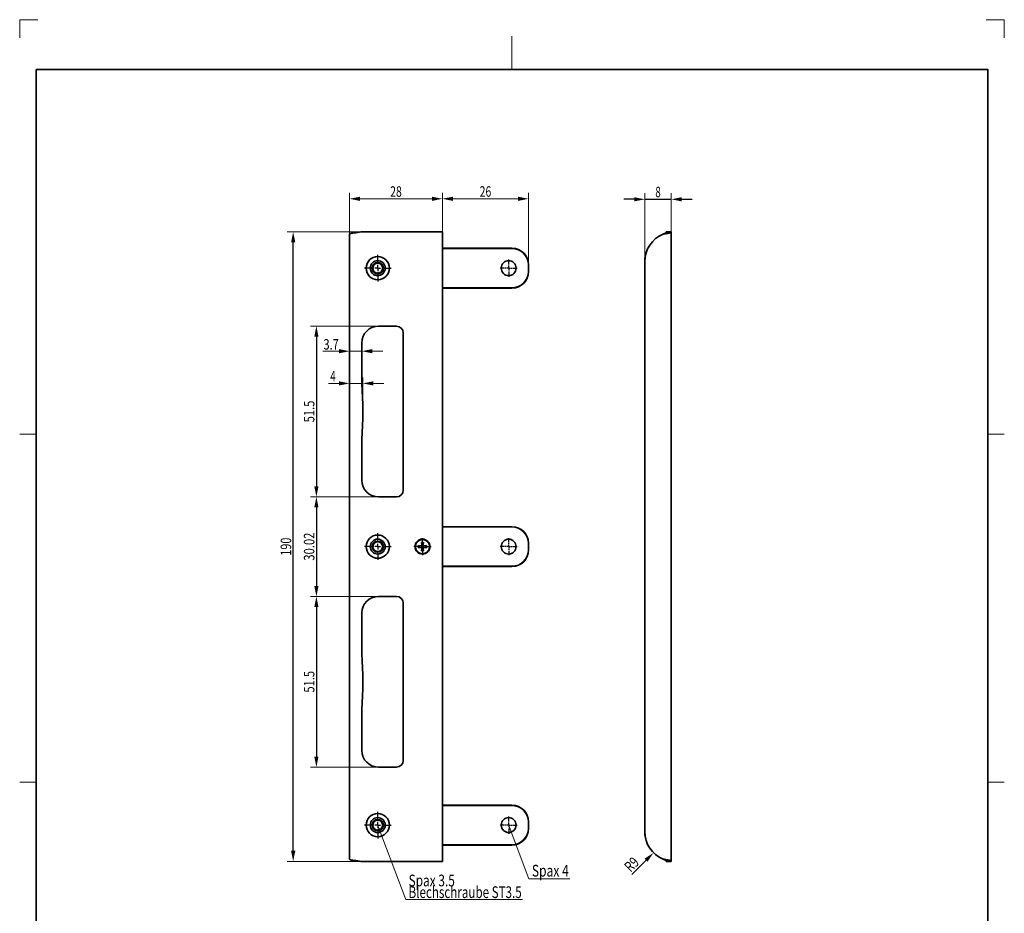
# Model space of a CAD drawing. Units: millimetres. Extents: x -671 to -374, y -171 to 249.
# Drawn here: x -671 to -374, y -21 to 249 of the extents above; entities that cross this region are included whole.
import ezdxf
from ezdxf.enums import TextEntityAlignment as Align

# ---------------------------------------------------------------- set-up
doc = ezdxf.new("R2010")
doc.units = ezdxf.units.MM
doc.header["$LTSCALE"] = 5
doc.linetypes.add('AUSGEZOGEN', pattern=[0])
doc.linetypes.add('DASHDOT', pattern=[1, 0.5, -0.25, 0, -0.25])
for name, color, linetype in [('BEMASS', 9, 'Continuous'), ('HOLZ', 18, 'Continuous'), ('KONTUREN', 56, 'Continuous'), ('Layer19', 18, 'Continuous'), ('MITTEL', 1, 'Continuous'), ('RAHMEN', 176, 'Continuous')]:
    doc.layers.add(name, color=color, linetype=linetype)
doc.styles.add('Arial', font='arial.ttf')
doc.styles.add('osifont', font='arial.ttf')
doc.dimstyles.new('ISO-25', dxfattribs={"dimtxt": 2.5, "dimasz": 2.5, "dimexe": 1.25, "dimexo": 0.625, "dimtad": 1, "dimtxsty": 'Standard', "dimcen": 2.5, "dimadec": 0, "dimazin": 0, "dimtfac": 1, "dimtmove": 0, "dimatfit": 3, "dimfxl": 1, "dimarcsym": 0})

# ---------------------------------------------------------------- blocks, each defined once
blk = doc.blocks.new('*D1')
at = {"layer": 'BEMASS', "linetype": 'AUSGEZOGEN', "lineweight": 18}
for points in [[(-571.76, 194.73), (-568.58, 194.09), (-568.58, 195.36)], [(-543.76, 194.73), (-546.93, 195.36), (-546.93, 194.09)]]:
    blk.add_hatch(color=1, dxfattribs=at).paths.add_polyline_path(points, flags=0)
at = {"layer": 'BEMASS', "color": 1, "linetype": 'AUSGEZOGEN', "lineweight": 18}
for p, q in [((-571.76, 184.08), (-571.76, 196.54)), ((-543.76, 184.73), (-543.76, 196.54)), ((-568.58, 194.73), (-546.93, 194.73))]:
    blk.add_line(p, q, dxfattribs=at)
at = {"layer": 'BEMASS', "color": 1, "linetype": 'AUSGEZOGEN', "lineweight": 18, "style": 'Arial', "width": 0.713918}
blk.add_text('28', height=3.175, dxfattribs=at).set_placement((-559.51, 195.33), (-556, 195.33), align=Align.FIT)
blk = doc.blocks.new('*D2')
at = {"layer": 'BEMASS', "linetype": 'AUSGEZOGEN', "lineweight": 18}
for points in [[(-543.76, 194.73), (-540.58, 194.09), (-540.58, 195.36)], [(-517.76, 194.73), (-520.93, 195.36), (-520.93, 194.09)]]:
    blk.add_hatch(color=1, dxfattribs=at).paths.add_polyline_path(points, flags=0)
at = {"layer": 'BEMASS', "color": 1, "linetype": 'AUSGEZOGEN', "lineweight": 18}
for p, q in [((-543.76, 184.73), (-543.76, 196.54)), ((-517.76, 174.8), (-517.76, 196.54)), ((-540.58, 194.73), (-520.93, 194.73))]:
    blk.add_line(p, q, dxfattribs=at)
at = {"layer": 'BEMASS', "color": 1, "linetype": 'AUSGEZOGEN', "lineweight": 18, "style": 'Arial', "width": 0.713918}
blk.add_text('26', height=3.175, dxfattribs=at).set_placement((-532.51, 195.33), (-529, 195.33), align=Align.FIT)
blk = doc.blocks.new('*D3')
at = {"layer": 'BEMASS', "linetype": 'AUSGEZOGEN', "lineweight": 18}
for points in [[(-571.76, 148.75), (-574.93, 149.39), (-574.93, 148.12)], [(-568.06, 148.75), (-564.88, 148.12), (-564.88, 149.39)]]:
    blk.add_hatch(color=1, dxfattribs=at).paths.add_polyline_path(points, flags=0)
at = {"layer": 'BEMASS', "color": 1, "linetype": 'AUSGEZOGEN', "lineweight": 18}
for p, q in [((-571.76, 184.08), (-571.76, 146.94)), ((-574.93, 148.75), (-579.8, 148.75)), ((-574.93, 148.75), (-578.11, 148.75)), ((-571.76, 148.75), (-568.06, 148.75)), ((-568.06, 139.04), (-568.06, 150.57)), ((-564.88, 148.75), (-561.71, 148.75))]:
    blk.add_line(p, q, dxfattribs=at)
at = {"layer": 'BEMASS', "color": 1, "linetype": 'AUSGEZOGEN', "lineweight": 18, "style": 'Arial', "width": 0.752577}
blk.add_text('3.7', height=3.175, dxfattribs=at).set_placement((-579.64, 149.23), (-575, 149.23), align=Align.FIT)
blk = doc.blocks.new('*D4')
at = {"layer": 'BEMASS', "linetype": 'AUSGEZOGEN', "lineweight": 18}
for points in [[(-571.76, 139.04), (-574.93, 139.68), (-574.93, 138.41)], [(-567.76, 139.04), (-564.58, 138.41), (-564.58, 139.68)]]:
    blk.add_hatch(color=1, dxfattribs=at).paths.add_polyline_path(points, flags=0)
at = {"layer": 'BEMASS', "color": 1, "linetype": 'AUSGEZOGEN', "lineweight": 18}
for p, q in [((-571.76, 89.8), (-571.76, 140.86)), ((-567.76, 130.56), (-567.76, 140.86)), ((-574.93, 139.04), (-578.11, 139.04)), ((-571.76, 139.04), (-567.76, 139.04)), ((-564.58, 139.04), (-561.41, 139.04))]:
    blk.add_line(p, q, dxfattribs=at)
at = {"layer": 'BEMASS', "color": 1, "linetype": 'AUSGEZOGEN', "lineweight": 18, "style": 'Arial', "width": 0.649485}
blk.add_text('4', height=3.17, dxfattribs=at).set_placement((-577.57, 139.64), (-575.97, 139.64), align=Align.FIT)
blk = doc.blocks.new('*D5')
at = {"layer": 'MITTEL', "linetype": 'AUSGEZOGEN', "lineweight": 25}
for points in [[(-581.76, 156.31), (-582.39, 153.14), (-581.12, 153.14)], [(-581.76, 104.81), (-581.12, 107.99), (-582.39, 107.99)]]:
    blk.add_hatch(color=1, dxfattribs=at).paths.add_polyline_path(points, flags=0)
at = {"layer": 'MITTEL', "color": 1, "linetype": 'AUSGEZOGEN', "lineweight": 18}
for p, q in [((-563.06, 156.31), (-583.57, 156.31)), ((-563.06, 104.81), (-583.57, 104.81))]:
    blk.add_line(p, q, dxfattribs=at)
at = {"layer": 'MITTEL', "color": 1, "linetype": 'AUSGEZOGEN', "lineweight": 25}
blk.add_line((-581.76, 153.14), (-581.76, 107.99), dxfattribs=at)
at = {"layer": 'MITTEL', "color": 1, "linetype": 'AUSGEZOGEN', "lineweight": 18, "style": 'Arial', "width": 0.759941}
blk.add_text('51.5', height=3.175, rotation=90, dxfattribs=at).set_placement((-582.36, 127.29), (-582.36, 133.84), align=Align.FIT)
blk = doc.blocks.new('*D6')
at = {"layer": 'MITTEL', "linetype": 'AUSGEZOGEN', "lineweight": 25}
for points in [[(-581.76, 104.81), (-582.39, 101.64), (-581.12, 101.64)], [(-581.76, 74.8), (-581.12, 77.97), (-582.39, 77.97)]]:
    blk.add_hatch(color=1, dxfattribs=at).paths.add_polyline_path(points, flags=0)
at = {"layer": 'MITTEL', "color": 1, "linetype": 'AUSGEZOGEN', "lineweight": 18}
for p, q in [((-563.06, 104.81), (-583.57, 104.81)), ((-563.06, 74.8), (-583.57, 74.8))]:
    blk.add_line(p, q, dxfattribs=at)
at = {"layer": 'MITTEL', "color": 1, "linetype": 'AUSGEZOGEN', "lineweight": 25}
blk.add_line((-581.76, 101.64), (-581.76, 77.97), dxfattribs=at)
at = {"layer": 'MITTEL', "color": 1, "linetype": 'AUSGEZOGEN', "lineweight": 18, "style": 'Arial', "width": 0.764032}
blk.add_text('30.02', height=3.175, rotation=90, dxfattribs=at).set_placement((-582.36, 85.57), (-582.36, 94.04), align=Align.FIT)
blk = doc.blocks.new('*D7')
at = {"layer": 'MITTEL', "linetype": 'AUSGEZOGEN', "lineweight": 25}
for points in [[(-581.76, 74.8), (-582.39, 71.62), (-581.12, 71.62)], [(-581.76, 23.3), (-581.12, 26.47), (-582.39, 26.47)]]:
    blk.add_hatch(color=1, dxfattribs=at).paths.add_polyline_path(points, flags=0)
at = {"layer": 'MITTEL', "color": 1, "linetype": 'AUSGEZOGEN', "lineweight": 18}
for p, q in [((-563.06, 74.8), (-583.57, 74.8)), ((-563.06, 23.3), (-583.57, 23.3))]:
    blk.add_line(p, q, dxfattribs=at)
at = {"layer": 'MITTEL', "color": 1, "linetype": 'AUSGEZOGEN', "lineweight": 25}
blk.add_line((-581.76, 71.62), (-581.76, 26.47), dxfattribs=at)
at = {"layer": 'MITTEL', "color": 1, "linetype": 'AUSGEZOGEN', "lineweight": 18, "style": 'Arial', "width": 0.759941}
blk.add_text('51.5', height=3.175, rotation=90, dxfattribs=at).set_placement((-582.36, 45.77), (-582.36, 52.32), align=Align.FIT)
blk = doc.blocks.new('*D8')
at = {"layer": 'MITTEL', "linetype": 'AUSGEZOGEN', "lineweight": 25}
for points in [[(-588.76, 184.73), (-589.39, 181.55), (-588.12, 181.55)], [(-588.76, -5.12), (-588.12, -1.95), (-589.39, -1.95)]]:
    blk.add_hatch(color=1, dxfattribs=at).paths.add_polyline_path(points, flags=0)
at = {"layer": 'MITTEL', "color": 1, "linetype": 'AUSGEZOGEN', "lineweight": 18}
for p, q in [((-568.34, 184.73), (-590.57, 184.73)), ((-568.34, -5.12), (-590.57, -5.12))]:
    blk.add_line(p, q, dxfattribs=at)
at = {"layer": 'MITTEL', "color": 1, "linetype": 'AUSGEZOGEN', "lineweight": 25}
blk.add_line((-588.76, -1.95), (-588.76, 181.55), dxfattribs=at)
at = {"layer": 'MITTEL', "color": 1, "linetype": 'AUSGEZOGEN', "lineweight": 18, "style": 'Arial', "width": 0.735395}
blk.add_text('190', height=3.175, rotation=90, dxfattribs=at).set_placement((-589.36, 87.09), (-589.36, 92.52), align=Align.FIT)
blk = doc.blocks.new('*D10')
at = {"layer": 'MITTEL', "linetype": 'AUSGEZOGEN', "lineweight": 25}
for points in [[(-482.71, 194.58), (-485.89, 195.21), (-485.89, 193.94)], [(-474.71, 194.58), (-471.53, 193.94), (-471.53, 195.21)]]:
    blk.add_hatch(color=1, dxfattribs=at).paths.add_polyline_path(points, flags=0)
at = {"layer": 'MITTEL', "color": 1, "linetype": 'AUSGEZOGEN', "lineweight": 18}
for p, q in [((-482.71, 175.79), (-482.71, 196.39)), ((-474.71, 184.73), (-474.71, 196.39))]:
    blk.add_line(p, q, dxfattribs=at)
at = {"layer": 'MITTEL', "color": 1, "linetype": 'AUSGEZOGEN', "lineweight": 25}
for p, q in [((-485.89, 194.58), (-489.06, 194.58)), ((-482.71, 194.58), (-474.71, 194.58)), ((-471.53, 194.58), (-468.36, 194.58))]:
    blk.add_line(p, q, dxfattribs=at)
at = {"layer": 'MITTEL', "color": 1, "linetype": 'AUSGEZOGEN', "lineweight": 18, "style": 'Arial', "width": 0.649485}
blk.add_text('8', height=3.17, dxfattribs=at).set_placement((-479.51, 195.18), (-477.91, 195.18), align=Align.FIT)
blk = doc.blocks.new('DimBlk_nNn010')
at = {"layer": 'MITTEL', "linetype": 'AUSGEZOGEN', "lineweight": 25}
blk.add_hatch(color=1, dxfattribs=at).paths.add_polyline_path([(-480.08, -2.54), (-482.77, -4.34), (-481.87, -5.23)], flags=0)
at = {"layer": 'MITTEL', "color": 1, "linetype": 'AUSGEZOGEN', "lineweight": 25}
blk.add_line((-482.32, -4.79), (-486.65, -9.11), dxfattribs=at)
at = {"layer": 'MITTEL', "color": 1, "linetype": 'AUSGEZOGEN', "lineweight": 18, "style": 'Arial', "width": 0.706278}
blk.add_text('R9', height=3.175, rotation=45, dxfattribs=at).set_placement((-486.96, -8.57), (-484.13, -5.74), align=Align.FIT)

msp = doc.modelspace()

# ---------------------------------------------------------------- hatches: boundary and pattern name
at = {"layer": 'BEMASS', "linetype": 'AUSGEZOGEN', "lineweight": 18}
for points in [[(-562.776, 4.537), (-562.988, 4.457), (-563.256, 5.804), (-562.565, 4.617)], [(-523.28, 4.536), (-523.491, 4.457), (-523.756, 5.804), (-523.069, 4.615)]]:
    msp.add_hatch(color=1, dxfattribs=at).paths.add_polyline_path(points, flags=0)

# ---------------------------------------------------------------- linework, layer by layer
at = {"layer": 'BEMASS', "color": 1, "linetype": 'AUSGEZOGEN', "lineweight": 18}
for points in [[(-562.776, 4.537), (-554.78, -16.595), (-519.572, -16.595)], [(-523.28, 4.536), (-517.683, -10.38), (-505.315, -10.38)]]:
    msp.add_lwpolyline(points, dxfattribs=at)
at = {"layer": 'HOLZ', "color": 18, "linetype": 'AUSGEZOGEN', "lineweight": 35}
for p, q in [((-543.583, 179.734), (-522.756, 179.734)), ((-543.495, 179.804), (-522.756, 179.804)), ((-517.826, 174.804), (-517.826, 172.804)), ((-517.756, 174.804), (-517.756, 172.804)), ((-522.756, 167.874), (-543.583, 167.874)), ((-522.756, 167.804), (-543.495, 167.804)), ((-543.583, 95.734), (-522.756, 95.734)), ((-543.495, 95.804), (-522.756, 95.804)), ((-517.826, 90.804), (-517.826, 88.804)), ((-517.756, 90.804), (-517.756, 88.804)), ((-522.756, 83.874), (-543.583, 83.874)), ((-522.756, 83.804), (-543.495, 83.804)), ((-543.583, 11.734), (-522.756, 11.734)), ((-543.495, 11.804), (-522.756, 11.804)), ((-517.826, 6.804), (-517.826, 4.804)), ((-517.756, 6.804), (-517.756, 4.804)), ((-522.756, -0.126), (-543.583, -0.126)), ((-522.756, -0.196), (-543.495, -0.196))]:
    msp.add_line(p, q, dxfattribs=at)
for centre, radius in [((-563.256, 173.804), 1.7), ((-563.256, 173.804), 1.5), ((-523.756, 173.804), 2.25), ((-563.256, 89.804), 1.7), ((-563.256, 89.804), 1.5), ((-523.756, 89.804), 2.25), ((-563.256, 5.804), 1.7), ((-563.256, 5.804), 1.5), ((-523.756, 5.804), 2.25)]:
    msp.add_circle(centre, radius, dxfattribs=at)
for centre, radius, start, end in [((-543.583, 180.235), 0.501, 249.73235, 269.93022), ((-522.756, 174.804), 5, 0, 90), ((-522.756, 174.804), 4.93, 0, 90), ((-473.706, 175.709), 9, 171.8295, 178.60537), ((-473.706, 175.709), 9, 164.07678, 164.36014), ((-522.756, 172.804), 4.93, 270, 0), ((-522.756, 172.804), 5, 270, 0), ((-543.583, 167.374), 0.501, 90.06978, 110.26765), ((-543.583, 96.235), 0.501, 249.73235, 269.93022), ((-522.756, 90.804), 5, 0, 90), ((-522.756, 90.804), 4.93, 0, 90), ((-522.756, 88.804), 4.93, 270, 0), ((-522.756, 88.804), 5, 270, 0), ((-543.583, 83.374), 0.501, 90.06978, 110.26765), ((-543.583, 12.235), 0.501, 249.73235, 269.93022), ((-522.756, 6.804), 5, 0, 90), ((-522.756, 6.804), 4.93, 0, 90), ((-522.756, 4.804), 4.93, 270, 0), ((-522.756, 4.804), 5, 270, 0), ((-473.706, 3.9), 9, 181.39463, 188.1705), ((-473.706, 3.9), 9, 195.63986, 195.92322), ((-543.583, -0.626), 0.501, 90.06978, 110.26765)]:
    msp.add_arc(centre, radius, start, end, dxfattribs=at)
for centre, major_axis, ratio, start_param, end_param in [((-543.495, 180.322), (-0.2, -0.482), 0.9518333, 6.1452622, 6.6575176), ((-543.495, 179.822), (-0.5, 0), 0.0348995, 1.5346938, 1.5707963), ((-482.395, 175.993), (-0.287, 0.125), 0.9501656, 0.0556333, 0.1761921), ((-543.495, 167.287), (-0.2, 0.482), 0.9518333, 5.908853, 6.4211084), ((-543.495, 167.787), (0.5, 0), 0.0348995, 1.5707963, 1.6068989), ((-543.495, 96.322), (-0.2, -0.482), 0.9518333, 6.1452622, 6.6575176), ((-543.495, 95.822), (-0.5, 0), 0.0348995, 1.5346938, 1.5707963), ((-543.495, 83.287), (-0.2, 0.482), 0.9518333, 5.908853, 6.4211084), ((-543.495, 83.787), (0.5, 0), 0.0348995, 1.5707963, 1.6068989), ((-543.495, 12.322), (-0.2, -0.482), 0.9518333, 6.1452622, 6.6575176), ((-543.495, 11.822), (-0.5, 0), 0.0348995, 1.5346938, 1.5707963), ((-482.395, 3.615), (0.287, 0.125), 0.9501656, 2.9654006, 3.0859594), ((-543.495, -0.713), (-0.2, 0.482), 0.9518333, 5.908853, 6.4211084), ((-543.495, -0.213), (0.5, 0), 0.0348995, 1.5707963, 1.6068989)]:
    msp.add_ellipse(centre, major_axis=major_axis, ratio=ratio, start_param=start_param, end_param=end_param, dxfattribs=at)
at = {"layer": 'KONTUREN', "color": 18, "linetype": 'AUSGEZOGEN', "lineweight": 35}
for p, q in [((-568.336, 184.729), (-543.756, 184.729)), ((-543.756, 184.729), (-543.756, -5.121)), ((-476.206, 184.729), (-474.706, 184.729)), ((-476.206, 184.729), (-476.206, 184.578)), ((-474.706, 184.578), (-476.206, 184.578)), ((-474.706, 184.729), (-474.706, -5.121)), ((-571.756, -4.472), (-571.756, 184.08)), ((-482.715, 3.824), (-482.715, 175.785)), ((-557.556, 156.313), (-563.056, 156.313)), ((-555.556, 106.813), (-555.556, 154.313)), ((-568.056, 151.313), (-568.056, 139.043)), ((-568.056, 122.082), (-568.056, 109.813)), ((-563.056, 104.813), (-557.556, 104.813)), ((-551.006, 89.492), (-551.006, 90.117)), ((-551.006, 90.117), (-550.256, 90.051)), ((-550.256, 89.557), (-551.006, 89.492)), ((-550.256, 90.051), (-550.068, 90.117)), ((-550.068, 89.492), (-550.256, 89.557)), ((-550.003, 90.304), (-550.068, 91.054)), ((-550.068, 91.054), (-549.443, 91.054)), ((-550.068, 90.117), (-550.003, 90.304)), ((-550.003, 89.304), (-550.068, 89.492)), ((-550.068, 88.554), (-550.003, 89.304)), ((-549.443, 91.054), (-549.509, 90.304)), ((-549.509, 90.304), (-549.443, 90.117)), ((-549.443, 89.492), (-549.509, 89.304)), ((-549.509, 89.304), (-549.443, 88.554)), ((-549.443, 90.117), (-549.256, 90.051)), ((-549.256, 89.557), (-549.443, 89.492)), ((-549.256, 90.051), (-548.506, 90.117)), ((-548.506, 89.492), (-549.256, 89.557)), ((-548.506, 90.117), (-548.506, 89.492)), ((-549.443, 88.554), (-550.068, 88.554)), ((-557.556, 74.796), (-563.056, 74.796)), ((-555.556, 25.296), (-555.556, 72.796)), ((-568.056, 69.796), (-568.056, 57.526)), ((-568.056, 40.566), (-568.056, 28.296)), ((-563.056, 23.296), (-557.556, 23.296)), ((-543.756, -5.121), (-568.336, -5.121)), ((-474.706, -4.969), (-476.206, -4.969)), ((-476.206, -4.969), (-476.206, -5.121)), ((-474.706, -5.121), (-476.206, -5.121))]:
    msp.add_line(p, q, dxfattribs=at)
for points in [[(-571.756, 184.08), (-571.744, 184.12), (-571.718, 184.152), (-571.71, 184.158), (-571.653, 184.196), (-571.605, 184.219), (-571.574, 184.232), (-571.472, 184.267), (-571.421, 184.282), (-571.349, 184.301), (-571.206, 184.334), (-571.171, 184.341), (-571.044, 184.365), (-570.863, 184.396), (-570.666, 184.425), (-570.506, 184.447), (-570.455, 184.454), (-570.231, 184.481), (-570.111, 184.494), (-570.101, 184.495), (-569.997, 184.507), (-569.755, 184.532), (-569.69, 184.538), (-569.507, 184.555), (-569.256, 184.578)], [(-477.206, 184.08), (-476.968, 184.12), (-476.771, 184.152), (-476.731, 184.158), (-476.497, 184.196), (-476.351, 184.219), (-476.27, 184.232), (-476.05, 184.267), (-475.956, 184.282), (-475.84, 184.301), (-475.642, 184.334), (-475.599, 184.341), (-475.458, 184.365), (-475.291, 184.396), (-475.142, 184.425), (-475.041, 184.447), (-475.012, 184.454), (-474.904, 184.481), (-474.856, 184.494), (-474.853, 184.495), (-474.818, 184.507), (-474.756, 184.532), (-474.744, 184.538), (-474.718, 184.555), (-474.706, 184.578)], [(-477.206, 184.08), (-477.11, 184.12), (-477.032, 184.152), (-477.016, 184.158), (-476.922, 184.196), (-476.864, 184.219), (-476.831, 184.232), (-476.743, 184.267), (-476.706, 184.282), (-476.659, 184.301), (-476.58, 184.334), (-476.563, 184.341), (-476.507, 184.365), (-476.44, 184.396), (-476.38, 184.425), (-476.34, 184.447), (-476.328, 184.454), (-476.285, 184.481), (-476.266, 184.494), (-476.264, 184.495), (-476.251, 184.507), (-476.226, 184.532), (-476.221, 184.538), (-476.211, 184.555), (-476.206, 184.578)], [(-569.256, -4.969), (-569.507, -4.947), (-569.69, -4.929), (-569.755, -4.923), (-569.997, -4.898), (-570.111, -4.886), (-570.231, -4.872), (-570.455, -4.845), (-570.506, -4.838), (-570.666, -4.817), (-570.863, -4.787), (-571.044, -4.757), (-571.171, -4.732), (-571.206, -4.725), (-571.349, -4.692), (-571.421, -4.673), (-571.472, -4.658), (-571.574, -4.623), (-571.605, -4.61), (-571.624, -4.602), (-571.653, -4.587), (-571.71, -4.55), (-571.718, -4.543), (-571.744, -4.511), (-571.756, -4.472)], [(-477.206, -4.472), (-476.968, -4.511), (-476.771, -4.543), (-476.731, -4.55), (-476.497, -4.587), (-476.405, -4.602), (-476.351, -4.61), (-476.27, -4.623), (-476.05, -4.658), (-475.956, -4.673), (-475.84, -4.692), (-475.642, -4.725), (-475.599, -4.732), (-475.458, -4.757), (-475.291, -4.787), (-475.142, -4.817), (-475.041, -4.838), (-475.012, -4.845), (-474.904, -4.872), (-474.856, -4.886), (-474.818, -4.898), (-474.756, -4.923), (-474.744, -4.929), (-474.718, -4.947), (-474.706, -4.969)], [(-476.206, -4.969), (-476.211, -4.947), (-476.221, -4.929), (-476.226, -4.923), (-476.251, -4.898), (-476.266, -4.886), (-476.285, -4.872), (-476.328, -4.845), (-476.34, -4.838), (-476.38, -4.817), (-476.44, -4.787), (-476.507, -4.757), (-476.563, -4.732), (-476.58, -4.725), (-476.659, -4.692), (-476.706, -4.673), (-476.743, -4.658), (-476.831, -4.623), (-476.864, -4.61), (-476.885, -4.602), (-476.922, -4.587), (-477.016, -4.55), (-477.032, -4.543), (-477.11, -4.511), (-477.206, -4.472)]]:
    msp.add_lwpolyline(points, dxfattribs=at)
for centre, radius in [((-563.256, 173.804), 3.5), ((-563.256, 173.804), 2.25), ((-563.256, 89.804), 3.5), ((-563.256, 89.804), 2.25), ((-549.756, 89.804), 2.25), ((-549.756, 89.804), 2.15), ((-563.256, 5.804), 3.5), ((-563.256, 5.804), 2.25)]:
    msp.add_circle(centre, radius, dxfattribs=at)
for centre, radius, start, end in [((-567.336, 175.785), 9, 96.37937, 102.31777), ((-473.715, 175.785), 9, 112.8218, 180), ((-563.056, 151.313), 5, 90, 180), ((-557.556, 154.313), 2, 0, 90), ((-687.756, 130.563), 120, 355.94757, 4.05243), ((-563.056, 109.813), 5, 180, 270), ((-557.556, 106.813), 2, 270, 0), ((-563.056, 69.796), 5, 90, 180), ((-557.556, 72.796), 2, 0, 90), ((-687.756, 49.046), 120, 355.94757, 4.05243), ((-563.056, 28.296), 5, 180, 270), ((-557.556, 25.296), 2, 270, 0), ((-473.715, 3.824), 9, 180, 247.1782), ((-567.336, 3.824), 9, 257.68223, 263.62063)]:
    msp.add_arc(centre, radius, start, end, dxfattribs=at)
at = {"layer": 'Layer19', "color": 9, "linetype": 'AUSGEZOGEN', "lineweight": 18}
for p, q in [((-665.756, 248.75), (-671.256, 248.75)), ((-671.256, 248.75), (-671.256, 243.25)), ((-374.256, 248.75), (-379.756, 248.75)), ((-374.256, 243.25), (-374.256, 248.75))]:
    msp.add_line(p, q, dxfattribs=at)
at = {"layer": 'Layer19', "color": 18, "linetype": 'AUSGEZOGEN', "lineweight": 18}
for p, q in [((-522.756, 243.75), (-522.756, 233.75)), ((-671.256, 123.75), (-666.256, 123.75)), ((-374.256, 123.75), (-379.256, 123.75)), ((-671.256, 18.75), (-666.256, 18.75)), ((-374.256, 18.75), (-379.256, 18.75))]:
    msp.add_line(p, q, dxfattribs=at)
at = {"layer": 'MITTEL', "color": 1, "linetype": 'DASHDOT', "lineweight": 25}
for p, q in [((-563.256, 175.729), (-563.256, 177.829)), ((-563.256, 175.029), (-563.256, 175.379)), ((-523.756, 175.042), (-523.756, 176.392)), ((-565.181, 173.804), (-567.281, 173.804)), ((-564.481, 173.804), (-564.831, 173.804)), ((-563.256, 173.804), (-564.131, 173.804)), ((-563.256, 173.804), (-563.256, 174.679)), ((-563.256, 173.804), (-562.381, 173.804)), ((-563.256, 173.804), (-563.256, 172.929)), ((-563.256, 172.579), (-563.256, 172.229)), ((-562.031, 173.804), (-561.681, 173.804)), ((-561.331, 173.804), (-559.231, 173.804)), ((-524.993, 173.804), (-526.343, 173.804)), ((-524.543, 173.804), (-524.768, 173.804)), ((-523.756, 173.804), (-524.318, 173.804)), ((-523.756, 174.592), (-523.756, 174.817)), ((-523.756, 173.804), (-523.756, 174.367)), ((-523.756, 173.804), (-523.193, 173.804)), ((-523.756, 173.804), (-523.756, 173.242)), ((-523.756, 173.017), (-523.756, 172.792)), ((-523.756, 172.567), (-523.756, 171.217)), ((-522.968, 173.804), (-522.743, 173.804)), ((-522.518, 173.804), (-521.168, 173.804)), ((-563.256, 171.879), (-563.256, 169.779)), ((-563.256, 91.729), (-563.256, 93.829)), ((-549.756, 91.042), (-549.756, 92.392)), ((-523.756, 91.042), (-523.756, 92.392)), ((-565.181, 89.804), (-567.281, 89.804)), ((-564.481, 89.804), (-564.831, 89.804)), ((-563.256, 89.804), (-564.131, 89.804)), ((-563.256, 91.029), (-563.256, 91.379)), ((-563.256, 89.804), (-563.256, 90.679)), ((-563.256, 89.804), (-562.381, 89.804)), ((-563.256, 89.804), (-563.256, 88.929)), ((-562.031, 89.804), (-561.681, 89.804)), ((-561.331, 89.804), (-559.231, 89.804)), ((-550.993, 89.804), (-552.343, 89.804)), ((-550.543, 89.804), (-550.768, 89.804)), ((-549.756, 89.804), (-550.318, 89.804)), ((-549.756, 90.592), (-549.756, 90.817)), ((-549.756, 89.804), (-549.756, 90.367)), ((-549.756, 89.804), (-549.193, 89.804)), ((-549.756, 89.804), (-549.756, 89.242)), ((-548.968, 89.804), (-548.743, 89.804)), ((-548.518, 89.804), (-547.168, 89.804)), ((-524.993, 89.804), (-526.343, 89.804)), ((-524.543, 89.804), (-524.768, 89.804)), ((-523.756, 89.804), (-524.318, 89.804)), ((-523.756, 90.592), (-523.756, 90.817)), ((-523.756, 89.804), (-523.756, 90.367)), ((-523.756, 89.804), (-523.193, 89.804)), ((-523.756, 89.804), (-523.756, 89.242)), ((-522.968, 89.804), (-522.743, 89.804)), ((-522.518, 89.804), (-521.168, 89.804)), ((-563.256, 88.579), (-563.256, 88.229)), ((-563.256, 87.879), (-563.256, 85.779)), ((-549.756, 89.017), (-549.756, 88.792)), ((-549.756, 88.567), (-549.756, 87.217)), ((-523.756, 89.017), (-523.756, 88.792)), ((-523.756, 88.567), (-523.756, 87.217)), ((-563.256, 7.729), (-563.256, 9.829)), ((-563.256, 7.029), (-563.256, 7.379)), ((-563.256, 5.804), (-563.256, 6.679)), ((-523.756, 7.042), (-523.756, 8.392)), ((-523.756, 6.592), (-523.756, 6.817)), ((-523.756, 5.804), (-523.756, 6.367)), ((-565.181, 5.804), (-567.281, 5.804)), ((-564.481, 5.804), (-564.831, 5.804)), ((-563.256, 5.804), (-564.131, 5.804)), ((-563.256, 5.804), (-562.381, 5.804)), ((-563.256, 5.804), (-563.256, 4.929)), ((-563.256, 4.579), (-563.256, 4.229)), ((-563.256, 3.879), (-563.256, 1.779)), ((-562.031, 5.804), (-561.681, 5.804)), ((-561.331, 5.804), (-559.231, 5.804)), ((-524.993, 5.804), (-526.343, 5.804)), ((-524.543, 5.804), (-524.768, 5.804)), ((-523.756, 5.804), (-524.318, 5.804)), ((-523.756, 5.804), (-523.193, 5.804)), ((-523.756, 5.804), (-523.756, 5.242)), ((-523.756, 5.017), (-523.756, 4.792)), ((-523.756, 4.567), (-523.756, 3.217)), ((-522.968, 5.804), (-522.743, 5.804)), ((-522.518, 5.804), (-521.168, 5.804))]:
    msp.add_line(p, q, dxfattribs=at)
at = {"layer": 'RAHMEN', "color": 18, "linetype": 'AUSGEZOGEN', "lineweight": 35}
msp.add_lwpolyline([(-666.256, 233.75), (-379.256, 233.75), (-379.256, -166.25), (-666.256, -166.25)], close=True, dxfattribs=at)

# ---------------------------------------------------------------- block references
msp.add_blockref('DimBlk_nNn010', (0, 0))

# ---------------------------------------------------------------- texts
at = {"layer": 'BEMASS', "color": 1, "linetype": 'AUSGEZOGEN', "lineweight": 18, "style": 'osifont'}
for s, height, width, p, p2 in [('Spax 4', 3.5278, 0.727273, (-516.772, -9.708), (-505.624, -9.708)), ('Spax 3.5', 3.5278, 0.718824, (-553.957, -12.659), (-539.987, -12.659)), ('Blechschraube ST3.5', 3.52778, 0.72482, (-553.957, -16.187), (-519.836, -16.187))]:
    msp.add_text(s, height=height, dxfattribs=dict(at, width=width)).set_placement(p, p2, align=Align.FIT)

# ---------------------------------------------------------------- dimensions: what is measured, and where the dimension line sits
at = {"layer": 'BEMASS', "color": 1, "linetype": 'AUSGEZOGEN', "lineweight": 18}
for base, p1, p2, picture, middle in [((-543.756, 194.729), (-571.756, 184.08), (-543.756, 184.729), '*D1', (-557.756, 196.917)), ((-517.756, 194.729), (-543.756, 184.729), (-517.756, 174.804), '*D2', (-530.756, 196.917)), ((-567.756, 139.043), (-571.756, 89.804), (-567.756, 130.563), '*D4', (-576.77, 141.23))]:
    dim = msp.add_linear_dim(base=base, p1=p1, p2=p2, dimstyle='ISO-25', override={"dimtxt": 3.175, "dimasz": 3.175, "dimexe": 2.267857, "dimgap": 0.453571, "dimtad": 1, "dimjust": 0, "dimdec": 2, "dimzin": 8, "dimpost": '<>', "dimtxsty": 'Arial', "dimsah": 1, "dimclrd": 1, "dimclre": 1, "dimclrt": 1, "dimadec": 2}, dxfattribs=at)
    dim.commit()
    dim.dimension.update_dxf_attribs({"geometry": picture, "text_midpoint": middle})
dim = msp.add_linear_dim(base=(-568.056, 148.751), p1=(-571.756, 184.08), p2=(-568.056, 139.043), dimstyle='ISO-25', override={"dimtxt": 3.175, "dimasz": 3.175, "dimexe": 2.267857, "dimgap": 0.453571, "dimtad": 1, "dimjust": 3, "dimdec": 2, "dimzin": 8, "dimpost": '<>', "dimtxsty": 'Arial', "dimsah": 1, "dimclrd": 1, "dimclre": 1, "dimclrt": 1, "dimadec": 2}, dxfattribs=at)
dim.commit()
dim.dimension.update_dxf_attribs({"geometry": '*D3', "text_midpoint": (-577.322, 150.813), "dimtype": 160})
at = {"layer": 'MITTEL', "color": 1, "linetype": 'AUSGEZOGEN', "lineweight": 25}
dim = msp.add_linear_dim(base=(-474.706, 194.578), p1=(-482.715, 175.785), p2=(-474.706, 184.729), dimstyle='ISO-25', override={"dimtxt": 3.175, "dimasz": 3.175, "dimexe": 2.267857, "dimgap": 0.453571, "dimtad": 1, "dimjust": 0, "dimdec": 1, "dimzin": 8, "dimpost": '<>', "dimtxsty": 'Arial', "dimsah": 1, "dimclrd": 1, "dimclre": 1, "dimclrt": 1, "dimadec": 1}, dxfattribs=at)
dim.commit()
dim.dimension.update_dxf_attribs({"geometry": '*D10', "text_midpoint": (-478.71, 196.765)})
for base, p1, p2, angle, override, picture, middle in [((-588.756, 184.729), (-568.336, -5.121), (-568.336, 184.729), 90, {"dimtxt": 3.175, "dimasz": 3.175, "dimexe": 2.267857, "dimgap": 0.453571, "dimtad": 1, "dimjust": 0, "dimdec": 0, "dimzin": 8, "dimpost": '<>', "dimtxsty": 'Arial', "dimsah": 1, "dimclrd": 1, "dimclre": 1, "dimclrt": 1, "dimadec": 0}, '*D8', (-590.943, 89.804)), ((-581.756, 104.813), (-563.056, 156.313), (-563.056, 104.813), 270, {"dimtxt": 3.175, "dimasz": 3.175, "dimexe": 2.267857, "dimgap": 0.453571, "dimtad": 1, "dimjust": 0, "dimdec": 2, "dimzin": 8, "dimpost": '<>', "dimtxsty": 'Arial', "dimsah": 1, "dimclrd": 1, "dimclre": 1, "dimclrt": 1, "dimadec": 2}, '*D5', (-583.943, 130.563)), ((-581.756, 74.796), (-563.056, 104.813), (-563.056, 74.796), 270, {"dimtxt": 3.175, "dimasz": 3.175, "dimexe": 2.267857, "dimgap": 0.453571, "dimtad": 1, "dimjust": 0, "dimdec": 2, "dimzin": 8, "dimpost": '<>', "dimtxsty": 'Arial', "dimsah": 1, "dimclrd": 1, "dimclre": 1, "dimclrt": 1, "dimadec": 2}, '*D6', (-583.943, 89.804)), ((-581.756, 23.296), (-563.056, 74.796), (-563.056, 23.296), 270, {"dimtxt": 3.175, "dimasz": 3.175, "dimexe": 2.267857, "dimgap": 0.453571, "dimtad": 1, "dimjust": 0, "dimdec": 2, "dimzin": 8, "dimpost": '<>', "dimtxsty": 'Arial', "dimsah": 1, "dimclrd": 1, "dimclre": 1, "dimclrt": 1, "dimadec": 2}, '*D7', (-583.943, 49.046))]:
    dim = msp.add_linear_dim(base=base, p1=p1, p2=p2, angle=angle, dimstyle='ISO-25', override=override, dxfattribs=at)
    dim.commit()
    dim.dimension.update_dxf_attribs({"geometry": picture, "text_midpoint": middle, "text_rotation": 90})

doc.saveas('drawing.dxf')
